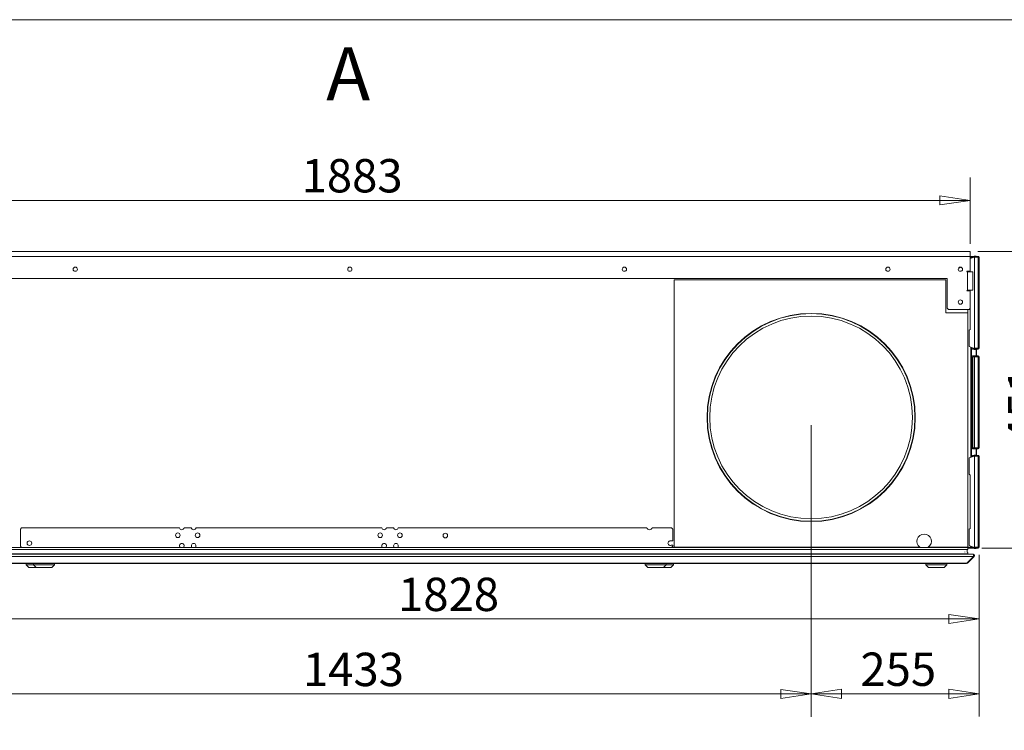
# Model space of a CAD drawing. Units: millimetres. Extents: x 184 to 6647, y 184 to 4646.
# Drawn here: x 2960 to 4455, y 3568 to 4646 of the extents above; entities that cross this region are included whole.
import ezdxf

# ---------------------------------------------------------------- set-up
doc = ezdxf.new("R2010")
doc.units = ezdxf.units.MM
doc.header["$LTSCALE"] = 23
doc.layers.add('Dimension (ISO)', color=9, linetype='Continuous', lineweight=5, true_color=0x808080)
for name, color, linetype, lineweight in [('Symbol (ISO)', 7, 'Continuous', 15), ('Visible (Drawing)', 7, 'Continuous', 5), ('Visible Narrow (ISO)', 7, 'Continuous', 5)]:
    doc.layers.add(name, color=color, linetype=linetype, lineweight=lineweight)
doc.styles.add('Arial 220', font='arial.ttf')
doc.styles.add('Label Text (Drawing)', font='arial.ttf')
doc.dimstyles.new('Default (Drawing)', dxfattribs={"dimscale": 23, "dimtxt": 2.2, "dimasz": 2, "dimexe": 1.5, "dimexo": 0.5, "dimgap": 0.5, "dimtad": 1, "dimdec": 0, "dimrnd": 1e-08, "dimtxsty": 'Arial 220', "dimblk": 'Filled-1', "dimcen": 0.09, "dimdle": 6, "dimclrd": 256, "dimclre": 256, "dimclrt": 7, "dimadec": 0, "dimazin": 2, "dimtfac": 0.545455, "dimtmove": 0, "dimatfit": 3, "dimfxl": 1, "dimtolj": 1, "dimtzin": 0, "dimlwd": -1, "dimlwe": -1, "dimarcsym": 0})

# ---------------------------------------------------------------- blocks, each defined once
blk = doc.blocks.new('Borders Default Border')
at = {"layer": 'Symbol (ISO)', "flags": 128}
blk.add_lwpolyline([(8, 8), (8, 202), (289, 202), (289, 8), (8, 8)], dxfattribs=at)
blk = doc.blocks.new('Filled-1')
at = {"color": 0}
for p, q in [((0, 0), (-1, 0.15)), ((-1, 0.15), (-1, -0.15)), ((-1, 0), (0, 0)), ((-1, -0.15), (0, 0))]:
    blk.add_line(p, q, dxfattribs=at)
at = {"color": 0, "flags": 128}
blk.add_lwpolyline([(-1, -0.15), (0, 0), (-1, 0.15), (-1, -0.15)], dxfattribs=at)
at = {"color": 0}
blk.add_solid([(-1, -0.15), (0, 0), (-1, 0.15), (-1, -0.15)], dxfattribs=at)
blk = doc.blocks.new('*D12')
at = {"layer": 'Defpoints', "color": 0, "transparency": 16777216}
for p in [(4161.4, 4042.4), (4416.4, 3845.4), (4161.4, 3623)]:
    blk.add_point(p, dxfattribs=at)
at = {"layer": 'Dimension (ISO)', "transparency": 16777216}
for p, q in [((4161.4, 4030.9), (4161.4, 3588.5)), ((4416.4, 3833.9), (4416.4, 3588.5)), ((4370.4, 3623), (4207.4, 3623))]:
    blk.add_line(p, q, dxfattribs=at)
at = {"layer": 'Dimension (ISO)', "transparency": 16777216, "xscale": 46, "yscale": 46, "zscale": 46, "rotation": 180}
blk.add_blockref('Filled-1', (4161.4, 3623), dxfattribs=at)
at = {"layer": 'Dimension (ISO)', "transparency": 16777216, "xscale": 46, "yscale": 46, "zscale": 46}
blk.add_blockref('Filled-1', (4416.4, 3623), dxfattribs=at)
at = {"layer": 'Dimension (ISO)', "color": 7, "transparency": 16777216, "insert": (4236.1, 3660.3), "char_height": 50.6, "attachment_point": 4, "style": 'Arial 220'}
blk.add_mtext('\\A1;255', dxfattribs=at)
blk = doc.blocks.new('*D13')
at = {"layer": 'Defpoints', "color": 0, "transparency": 16777216}
for p in [(2728.9, 4042.4), (4161.4, 4042.4), (2728.9, 3622.7)]:
    blk.add_point(p, dxfattribs=at)
at = {"layer": 'Dimension (ISO)', "transparency": 16777216}
for p, q in [((2728.9, 4030.9), (2728.9, 3588.2)), ((4161.4, 4030.9), (4161.4, 3588.2)), ((4115.4, 3622.7), (2774.9, 3622.7))]:
    blk.add_line(p, q, dxfattribs=at)
at = {"layer": 'Dimension (ISO)', "transparency": 16777216, "xscale": 46, "yscale": 46, "zscale": 46, "rotation": 180}
blk.add_blockref('Filled-1', (2728.9, 3622.7), dxfattribs=at)
at = {"layer": 'Dimension (ISO)', "transparency": 16777216, "xscale": 46, "yscale": 46, "zscale": 46}
blk.add_blockref('Filled-1', (4161.4, 3622.7), dxfattribs=at)
at = {"layer": 'Dimension (ISO)', "color": 7, "transparency": 16777216, "insert": (3390.2, 3660), "char_height": 50.6, "attachment_point": 4, "style": 'Arial 220'}
blk.add_mtext('\\A1;1433', dxfattribs=at)
blk = doc.blocks.new('*D22')
at = {"layer": 'Defpoints', "color": 0, "transparency": 16777216}
for p in [(2588.9, 3855.9), (4416.4, 3845.4), (4416.4, 3736.5)]:
    blk.add_point(p, dxfattribs=at)
at = {"layer": 'Dimension (ISO)', "transparency": 16777216}
for p, q in [((2588.9, 3844.4), (2588.9, 3702)), ((4416.4, 3833.9), (4416.4, 3702)), ((2634.9, 3736.5), (4370.4, 3736.5))]:
    blk.add_line(p, q, dxfattribs=at)
at = {"layer": 'Dimension (ISO)', "transparency": 16777216, "xscale": 46, "yscale": 46, "zscale": 46, "rotation": 180}
blk.add_blockref('Filled-1', (2588.9, 3736.5), dxfattribs=at)
at = {"layer": 'Dimension (ISO)', "transparency": 16777216, "xscale": 46, "yscale": 46, "zscale": 46}
blk.add_blockref('Filled-1', (4416.4, 3736.5), dxfattribs=at)
at = {"layer": 'Dimension (ISO)', "color": 7, "transparency": 16777216, "insert": (3534.6, 3773.9), "char_height": 50.6, "attachment_point": 4, "style": 'Arial 220'}
blk.add_mtext('\\A1;1828', dxfattribs=at)
blk = doc.blocks.new('*D31')
at = {"layer": 'Defpoints', "color": 0, "transparency": 16777216}
for p in [(4402.9, 4371.8), (2519.7, 4294.4), (4402.9, 4294.4)]:
    blk.add_point(p, dxfattribs=at)
at = {"layer": 'Dimension (ISO)', "transparency": 16777216}
for p, q in [((2519.7, 4305.9), (2519.7, 4406.3)), ((4402.9, 4305.9), (4402.9, 4406.3)), ((2565.7, 4371.8), (4356.9, 4371.8))]:
    blk.add_line(p, q, dxfattribs=at)
at = {"layer": 'Dimension (ISO)', "transparency": 16777216, "xscale": 46, "yscale": 46, "zscale": 46, "rotation": 180}
blk.add_blockref('Filled-1', (2519.7, 4371.8), dxfattribs=at)
at = {"layer": 'Dimension (ISO)', "transparency": 16777216, "xscale": 46, "yscale": 46, "zscale": 46}
blk.add_blockref('Filled-1', (4402.9, 4371.8), dxfattribs=at)
at = {"layer": 'Dimension (ISO)', "color": 7, "transparency": 16777216, "insert": (3388.2, 4409.2), "char_height": 50.6, "attachment_point": 4, "style": 'Arial 220'}
blk.add_mtext('\\A1;1883', dxfattribs=at)
blk = doc.blocks.new('*D32')
at = {"layer": 'Defpoints', "color": 0, "transparency": 16777216}
for p in [(4402.9, 4294.4), (4408.7, 3843.9), (4522.7, 3843.9)]:
    blk.add_point(p, dxfattribs=at)
at = {"layer": 'Dimension (ISO)', "transparency": 16777216}
for p, q in [((4414.4, 4294.4), (4557.2, 4294.4)), ((4522.7, 4248.4), (4522.7, 3889.9)), ((4420.2, 3843.9), (4557.2, 3843.9))]:
    blk.add_line(p, q, dxfattribs=at)
at = {"layer": 'Dimension (ISO)', "transparency": 16777216, "xscale": 46, "yscale": 46, "zscale": 46}
for p, rotation in [((4522.7, 4294.4), 90), ((4522.7, 3843.9), 270)]:
    blk.add_blockref('Filled-1', p, dxfattribs=dict(at, rotation=rotation))
at = {"layer": 'Dimension (ISO)', "color": 7, "transparency": 16777216, "insert": (4485.4, 4003.3), "char_height": 50.6, "attachment_point": 4, "rotation": 90, "style": 'Arial 220'}
blk.add_mtext('\\A1;451', dxfattribs=at)

msp = doc.modelspace()

# ---------------------------------------------------------------- linework, layer by layer
at = {"layer": 'Visible (Drawing)'}
for p, q in [((2519.75, 4294.37), (4402.95, 4294.37)), ((4402.95, 4286.37), (4402.95, 4294.37)), ((4402.95, 4264.37), (4402.95, 4286.37)), ((4403.96, 4283.89), (4403.96, 4285.37)), ((4406.36, 4286.12), (4406.36, 4286.87)), ((4414.86, 4286.87), (4406.36, 4286.87)), ((4406.36, 4286.12), (4414.86, 4286.12)), ((4406.36, 4285.37), (4406.89, 4285.37)), ((4406.36, 4285.37), (4406.36, 4284.77)), ((4406.89, 4285.37), (4407.82, 4285.37)), ((4406.89, 4285.37), (4406.89, 4284.96)), ((4409.36, 4285.37), (4409.36, 4147.37)), ((4414.86, 4285.37), (4409.36, 4285.37)), ((4414.86, 4286.12), (4414.86, 4286.87)), ((4414.86, 4285.37), (4416.36, 4285.37)), ((4416.36, 4285.37), (4416.36, 4147.37)), ((4398.36, 4264.37), (4402.95, 4264.37)), ((4398.86, 4263.37), (4398.36, 4263.37)), ((4398.86, 4263.37), (4406.86, 4263.37)), ((4399.36, 4263.37), (4399.36, 4264.37)), ((4401.36, 4264.37), (4401.36, 4263.37)), ((4406.86, 4263.37), (4406.86, 4235.37)), ((2554.75, 4253.37), (4367.95, 4253.37)), ((3953.36, 4251.37), (3953.36, 3845.37)), ((4365.95, 4251.37), (3953.36, 4251.37)), ((4365.95, 4251.37), (4365.95, 4201.37)), ((4367.95, 4253.37), (4367.95, 4208.37)), ((4398.36, 4235.37), (4398.86, 4235.37)), ((4402.95, 4234.37), (4398.36, 4234.37)), ((4406.86, 4235.37), (4398.86, 4235.37)), ((4399.36, 4234.37), (4399.36, 4235.37)), ((4402.95, 4208.37), (4402.95, 4234.37)), ((4399.36, 4201.37), (4365.95, 4201.37)), ((4369.95, 4206.37), (4367.95, 4208.37)), ((4369.95, 4206.37), (4400.95, 4206.37)), ((4399.36, 4201.37), (4399.36, 4206.37)), ((4399.36, 3845.37), (4399.36, 4201.37)), ((4402.95, 4208.37), (4400.95, 4206.37)), ((4402.56, 4175.87), (4401.36, 4174.67)), ((4401.36, 4149.79), (4401.36, 4174.67)), ((4403.96, 3981.89), (4403.96, 4148.84)), ((4406.36, 4147.97), (4406.36, 4147.37)), ((4406.36, 4147.37), (4406.89, 4147.37)), ((4406.36, 4146.62), (4414.86, 4146.62)), ((4406.36, 4146.62), (4406.36, 4145.87)), ((4406.36, 4145.87), (4414.86, 4145.87)), ((4406.89, 4147.77), (4406.89, 4147.37)), ((4406.89, 4147.37), (4407.82, 4147.37)), ((4414.86, 4147.37), (4409.36, 4147.37)), ((4414.86, 4147.37), (4416.36, 4147.37)), ((4414.86, 4145.87), (4414.86, 4146.62)), ((4406.36, 4135.12), (4406.36, 4135.87)), ((4414.86, 4135.87), (4406.36, 4135.87)), ((4406.36, 4135.12), (4414.86, 4135.12)), ((4406.36, 4134.37), (4406.89, 4134.37)), ((4406.36, 4134.37), (4406.36, 3996.37)), ((4406.89, 4134.37), (4409.36, 4134.37)), ((4406.89, 4134.37), (4406.89, 3996.37)), ((4409.36, 4134.37), (4409.36, 3996.37)), ((4414.86, 4134.37), (4409.36, 4134.37)), ((4414.86, 4135.12), (4414.86, 4135.87)), ((4414.86, 4134.37), (4416.36, 4134.37)), ((4416.36, 4134.37), (4416.36, 3996.37)), ((4406.36, 3996.37), (4406.89, 3996.37)), ((4406.36, 3995.62), (4414.86, 3995.62)), ((4406.36, 3995.62), (4406.36, 3994.87)), ((4406.36, 3994.87), (4414.86, 3994.87)), ((4406.89, 3996.37), (4409.36, 3996.37)), ((4414.86, 3996.37), (4409.36, 3996.37)), ((4414.86, 3996.37), (4416.36, 3996.37)), ((4414.86, 3994.87), (4414.86, 3995.62)), ((4401.36, 3980.95), (4401.36, 3956.07)), ((4406.36, 3984.12), (4406.36, 3984.87)), ((4414.86, 3984.87), (4406.36, 3984.87)), ((4406.36, 3984.12), (4414.86, 3984.12)), ((4406.36, 3983.37), (4406.89, 3983.37)), ((4406.36, 3983.37), (4406.36, 3982.77)), ((4406.89, 3983.37), (4407.82, 3983.37)), ((4406.89, 3983.37), (4406.89, 3982.96)), ((4409.36, 3983.37), (4409.36, 3845.37)), ((4414.86, 3983.37), (4409.36, 3983.37)), ((4414.86, 3984.12), (4414.86, 3984.87)), ((4414.86, 3983.37), (4416.36, 3983.37)), ((4416.36, 3983.37), (4416.36, 3845.37)), ((4402.56, 3954.87), (4401.36, 3956.07)), ((2961.36, 3872.87), (2963.36, 3874.87)), ((2961.36, 3846.87), (2961.36, 3872.87)), ((2963.36, 3874.87), (3202.9, 3874.87)), ((3209.83, 3874.87), (3220.9, 3874.87)), ((3227.83, 3874.87), (3509.9, 3874.87)), ((3516.83, 3874.87), (3527.9, 3874.87)), ((3534.83, 3874.87), (3912.25, 3874.87)), ((3920, 3874.87), (3949.36, 3874.87)), ((3949.36, 3874.87), (3951.36, 3872.87)), ((3951.36, 3872.87), (3951.36, 3854.87)), ((4402.56, 3873.87), (4401.36, 3872.67)), ((4401.36, 3847.79), (4401.36, 3872.67)), ((2963.36, 3844.87), (2961.36, 3846.87)), ((3202.22, 3844.87), (2963.36, 3844.87)), ((3220.22, 3844.87), (3210.51, 3844.87)), ((3509.22, 3844.87), (3228.51, 3844.87)), ((3527.22, 3844.87), (3517.51, 3844.87)), ((3949.36, 3844.87), (3535.51, 3844.87)), ((3948.96, 3854.87), (3951.36, 3854.87)), ((3951.36, 3848.37), (3948.96, 3848.37)), ((3951.36, 3846.87), (3949.36, 3844.87)), ((3951.36, 3848.37), (3951.36, 3846.87)), ((3953.36, 3845.37), (4326.54, 3845.37)), ((4339.19, 3845.37), (4399.36, 3845.37)), ((4399.36, 3844.87), (4399.36, 3845.37)), ((4399.36, 3844.87), (4399.36, 3841.87)), ((4403.96, 3845.37), (4403.96, 3846.84)), ((4404.49, 3845.37), (4403.96, 3845.37)), ((4404.49, 3844.62), (4404.49, 3843.87)), ((4406.36, 3845.97), (4406.36, 3845.37)), ((4406.36, 3845.37), (4406.89, 3845.37)), ((4406.36, 3844.62), (4414.86, 3844.62)), ((4406.36, 3844.62), (4406.36, 3843.87)), ((4406.36, 3843.87), (4414.86, 3843.87)), ((4406.89, 3845.77), (4406.89, 3845.37)), ((4406.89, 3845.37), (4407.82, 3845.37)), ((4414.86, 3845.37), (4409.36, 3845.37)), ((4414.86, 3845.37), (4416.36, 3845.37)), ((4414.86, 3843.87), (4414.86, 3844.62))]:
    msp.add_line(p, q, dxfattribs=at)
at = {"layer": 'Visible (Drawing)', "color": 7, "lineweight": 18}
for p, q in [((4404.49, 4286.87), (4402.95, 4286.87)), ((4404.49, 4286.12), (4402.95, 4286.12)), ((4409, 4285.73), (4402.95, 4283.52)), ((4404.49, 4285.37), (4403.96, 4285.37)), ((4404.49, 4286.87), (4404.49, 4286.12)), ((4406.36, 4286.87), (4404.49, 4286.87)), ((4404.49, 4286.12), (4406.36, 4286.12)), ((4406.36, 4285.37), (4404.49, 4285.37)), ((4404.49, 4284.08), (4404.49, 4285.37)), ((4407.76, 4285.28), (4407.9, 4285.52)), ((4407.9, 4285.52), (4408.25, 4286.12)), ((4407.9, 4285.52), (4408.42, 4285.52)), ((4409.11, 4287.12), (4411.61, 4287.12)), ((4412.21, 4285.52), (4412.83, 4285.52)), ((4412.48, 4286.12), (4412.83, 4285.52)), ((4412.83, 4285.52), (4412.91, 4285.37)), ((4402.56, 4235.37), (4402.56, 4234.37)), ((4402.56, 4207.98), (4402.56, 4175.87)), ((4409, 4147.01), (4401.36, 4149.79)), ((4404.49, 3982.08), (4404.49, 4148.65)), ((4407.76, 4147.46), (4407.9, 4147.22)), ((4407.9, 4147.22), (4408.42, 4147.22)), ((4407.9, 4147.22), (4408.25, 4146.62)), ((4409.11, 4145.62), (4411.61, 4145.62)), ((4412.21, 4147.22), (4412.83, 4147.22)), ((4412.36, 4145.87), (4412.36, 4135.87)), ((4412.48, 4146.62), (4412.83, 4147.22)), ((4412.83, 4147.22), (4412.91, 4147.37)), ((4412.36, 4135.12), (4412.36, 4134.37)), ((4412.36, 3996.37), (4412.36, 3995.62)), ((4412.36, 3994.87), (4412.36, 3984.87)), ((4409, 3983.73), (4401.36, 3980.95)), ((4407.76, 3983.28), (4407.9, 3983.52)), ((4407.9, 3983.52), (4408.25, 3984.12)), ((4407.9, 3983.52), (4408.42, 3983.52)), ((4409.11, 3985.12), (4411.61, 3985.12)), ((4412.21, 3983.52), (4412.83, 3983.52)), ((4412.48, 3984.12), (4412.83, 3983.52)), ((4412.83, 3983.52), (4412.91, 3983.37)), ((4402.56, 3954.87), (4402.56, 3873.87)), ((4399.36, 3841.87), (2523.36, 3841.87)), ((4398.34, 3841.37), (4398.34, 3838.77)), ((4398.34, 3838.77), (4398.34, 3841.37)), ((4399.36, 3844.62), (4404.49, 3844.62)), ((4399.36, 3843.87), (4404.49, 3843.87)), ((4409, 3845.01), (4401.36, 3847.79)), ((4404.49, 3845.37), (4404.49, 3846.65)), ((4406.36, 3845.37), (4404.49, 3845.37)), ((4406.36, 3844.62), (4404.49, 3844.62)), ((4404.49, 3843.87), (4406.36, 3843.87)), ((4407.76, 3845.46), (4407.9, 3845.22)), ((4407.9, 3845.22), (4408.42, 3845.22)), ((4407.9, 3845.22), (4408.25, 3844.62)), ((4409.11, 3843.62), (4411.61, 3843.62)), ((4412.21, 3845.22), (4412.83, 3845.22)), ((4412.48, 3844.62), (4412.83, 3845.22)), ((4412.83, 3845.22), (4412.91, 3845.37)), ((2515.72, 3834.87), (4407.01, 3834.87)), ((2524.56, 3835.33), (4398.16, 3835.33)), ((4394.2, 3835.26), (4394.18, 3834.88)), ((4394.18, 3834.88), (4394.2, 3835.26)), ((4394.61, 3838.08), (4394.59, 3837.73)), ((4394.59, 3837.73), (4394.61, 3838.08)), ((4397.72, 3821.45), (4407.72, 3831.45)), ((4407.72, 3831.45), (4397.72, 3821.45)), ((4398.78, 3821.45), (4408.78, 3831.45)), ((4408.78, 3831.45), (4398.78, 3821.45)), ((4407.01, 3834.87), (4407.36, 3834.87)), ((4407.72, 3831.45), (4408.78, 3831.45)), ((2525.72, 3820.87), (4397.01, 3820.87)), ((2970.36, 3818.87), (2970.36, 3820.87)), ((2970.36, 3818.87), (2981.36, 3818.87)), ((2974.36, 3814.87), (2970.36, 3818.87)), ((2984.87, 3814.87), (2974.36, 3814.87)), ((2981.36, 3818.87), (2981.36, 3820.87)), ((2981.36, 3818.87), (3013.36, 3818.87)), ((2985.36, 3814.87), (2981.36, 3818.87)), ((2985.36, 3814.87), (2984.87, 3814.87)), ((2995.86, 3814.87), (2985.36, 3814.87)), ((2998.86, 3814.87), (2995.86, 3814.87)), ((3009.36, 3814.87), (2998.86, 3814.87)), ((3009.36, 3814.87), (3013.36, 3818.87)), ((3013.36, 3818.87), (3013.36, 3820.87)), ((3909.36, 3818.87), (3909.36, 3820.87)), ((3909.36, 3818.87), (3941.36, 3818.87)), ((3913.36, 3814.87), (3909.36, 3818.87)), ((3923.86, 3814.87), (3913.36, 3814.87)), ((3926.86, 3814.87), (3923.86, 3814.87)), ((3937.36, 3814.87), (3926.86, 3814.87)), ((3937.36, 3814.87), (3941.36, 3818.87)), ((3937.87, 3814.87), (3937.36, 3814.87)), ((3948.36, 3814.87), (3937.87, 3814.87)), ((3941.36, 3818.87), (3941.36, 3820.87)), ((3941.36, 3818.87), (3952.36, 3818.87)), ((3948.36, 3814.87), (3952.36, 3818.87)), ((3952.36, 3818.87), (3952.36, 3820.87)), ((4335.36, 3818.87), (4335.36, 3820.87)), ((4335.36, 3818.87), (4367.36, 3818.87)), ((4339.36, 3814.87), (4335.36, 3818.87)), ((4339.46, 3814.87), (4339.36, 3814.87)), ((4363.27, 3814.87), (4339.46, 3814.87)), ((4363.36, 3814.87), (4363.27, 3814.87)), ((4363.36, 3814.87), (4367.36, 3818.87)), ((4367.36, 3818.87), (4367.36, 3820.87)), ((4397.36, 3820.87), (4397.01, 3820.87)), ((4397.01, 3820.87), (4397.36, 3820.87)), ((4397.72, 3821.45), (4398.78, 3821.45))]:
    msp.add_line(p, q, dxfattribs=at)
at = {"layer": 'Visible (Drawing)'}
for centre, radius in [((3044.75, 4267.37), 3.25), ((3461.35, 4267.37), 3.25), ((3877.95, 4267.37), 3.25), ((4277.95, 4267.37), 3.25), ((4387.95, 4267.37), 3.25), ((4387.95, 4217.37), 3.25), ((4161.36, 4042.37), 158), ((2975.06, 3851.62), 3.5), ((3200.36, 3863.62), 3.5), ((3230.36, 3863.62), 3.5), ((3507.36, 3863.62), 3.5), ((3537.36, 3863.62), 3.5), ((3606.26, 3863.12), 3.5)]:
    msp.add_circle(centre, radius, dxfattribs=at)
at = {"layer": 'Visible (Drawing)', "color": 7, "lineweight": 18}
for radius in [157.5, 153.82]:
    msp.add_circle((4161.36, 4042.37), radius, dxfattribs=at)
for centre, radius, start, end in [((4409.11, 4286.62), 0.5, 90, 150), ((4410.36, 4281.97), 4, 58.21167, 110), ((4411.61, 4286.62), 0.5, 30, 90), ((4409.11, 4146.12), 0.5, 210, 270), ((4410.36, 4150.77), 4, 250, 301.78833), ((4411.61, 4146.12), 0.5, 270, 330), ((4409.11, 3984.62), 0.5, 90, 150), ((4410.36, 3979.97), 4, 58.21167, 110), ((4411.61, 3984.62), 0.5, 30, 90), ((4397.84, 3841.37), 0.5, 0, 90), ((4397.84, 3841.37), 0.5, 0, 90), ((4409.11, 3844.12), 0.5, 210, 270), ((4410.36, 3848.77), 4, 250, 301.78833), ((4411.61, 3844.12), 0.5, 270, 330), ((4394.38, 3834.87), 0.2, 177, 180), ((4394.38, 3834.87), 0.2, 177, 180), ((4394.6, 3835.24), 0.4, 166.12411, 177), ((4394.6, 3835.24), 0.4, 166.12411, 177), ((4394.81, 3838.07), 0.2, 90, 177), ((4394.81, 3838.07), 0.2, 90, 177), ((4397.84, 3838.77), 0.5, 270, 0), ((4397.84, 3838.77), 0.5, 270, 0), ((4398.16, 3836.53), 1.2, 270, 90), ((4398.16, 3836.53), 1.2, 270, 90)]:
    msp.add_arc(centre, radius, start, end, dxfattribs=at)
at = {"layer": 'Visible (Drawing)'}
for centre, radius, start, end in [((4414.86, 4285.37), 1.5, 0, 90), ((4414.86, 4285.37), 0.75, 0, 90), ((4386.36, 4270.87), 1.8, 236.87913, 351.82308), ((4398.36, 4263.87), 0.5, 90, 270), ((4398.36, 4234.87), 0.5, 90, 270), ((4414.86, 4147.37), 0.75, 270, 0), ((4414.86, 4147.37), 1.5, 270, 0), ((4414.86, 4134.37), 1.5, 0, 90), ((4414.86, 4134.37), 0.75, 0, 90), ((4414.86, 3996.37), 0.75, 270, 0), ((4414.86, 3996.37), 1.5, 270, 0), ((4414.86, 3983.37), 1.5, 0, 90), ((4414.86, 3983.37), 0.75, 0, 90), ((3206.36, 3875.37), 3.5, 188.21321, 351.78679), ((3224.36, 3875.37), 3.5, 188.21321, 351.78679), ((3513.36, 3875.37), 3.5, 188.21321, 351.78679), ((3531.36, 3875.37), 3.5, 188.21321, 351.78679), ((3916.13, 3875.87), 4, 194.47751, 345.52249), ((3947.66, 3851.62), 3.5, 68.24766, 291.75234), ((4332.86, 3854.37), 11, 305.0968, 234.9032), ((3202.22, 3845.87), 1, 270, 22.88538), ((3206.36, 3847.62), 3.5, 337.11462, 202.88538), ((3210.51, 3845.87), 1, 157.11462, 270), ((3220.22, 3845.87), 1, 270, 22.88538), ((3224.36, 3847.62), 3.5, 337.11462, 202.88538), ((3228.51, 3845.87), 1, 157.11462, 270), ((3509.22, 3845.87), 1, 270, 22.88538), ((3513.36, 3847.62), 3.5, 337.11462, 202.88538), ((3517.51, 3845.87), 1, 157.11462, 270), ((3527.22, 3845.87), 1, 270, 22.88538), ((3531.36, 3847.62), 3.5, 337.11462, 202.88538), ((3535.51, 3845.87), 1, 157.11462, 270), ((4414.86, 3845.37), 0.75, 270, 0), ((4414.86, 3845.37), 1.5, 270, 0)]:
    msp.add_arc(centre, radius, start, end, dxfattribs=at)
at = {"layer": 'Visible (Drawing)', "color": 7, "lineweight": 18}
for points, knots in [([(4407.72, 3831.45), (4407.98, 3831.97), (4408.08, 3832.79), (4407.96, 3833.48), (4407.85, 3834.19), (4407.52, 3834.74), (4407.15, 3834.85), (4407.1, 3834.86), (4407.06, 3834.87), (4407.01, 3834.87)], [-0.7853982, -0.7853982, -0.7853982, -0.7853982, 0.3126872, 0.3126872, 0.3126872, 1.4304863, 1.4304863, 1.4304863, 1.5707963, 1.5707963, 1.5707963, 1.5707963]), ([(4407.01, 3834.87), (4407.06, 3834.87), (4407.1, 3834.86), (4407.15, 3834.85), (4407.52, 3834.74), (4407.85, 3834.19), (4407.96, 3833.48), (4408.08, 3832.79), (4407.98, 3831.97), (4407.72, 3831.45)], [-1.5707963, -1.5707963, -1.5707963, -1.5707963, -1.4304863, -1.4304863, -1.4304863, -0.3126872, -0.3126872, -0.3126872, 0.7853982, 0.7853982, 0.7853982, 0.7853982]), ([(4408.78, 3831.45), (4409.3, 3831.97), (4409.49, 3832.79), (4409.27, 3833.48), (4409.04, 3834.19), (4408.38, 3834.74), (4407.64, 3834.85), (4407.55, 3834.86), (4407.46, 3834.87), (4407.36, 3834.87)], [-0.7853982, -0.7853982, -0.7853982, -0.7853982, 0.3126872, 0.3126872, 0.3126872, 1.4304863, 1.4304863, 1.4304863, 1.5707963, 1.5707963, 1.5707963, 1.5707963]), ([(4407.36, 3834.87), (4407.46, 3834.87), (4407.55, 3834.86), (4407.64, 3834.85), (4408.38, 3834.74), (4409.04, 3834.19), (4409.27, 3833.48), (4409.49, 3832.79), (4409.3, 3831.97), (4408.78, 3831.45)], [-1.5707963, -1.5707963, -1.5707963, -1.5707963, -1.4304863, -1.4304863, -1.4304863, -0.3126872, -0.3126872, -0.3126872, 0.7853982, 0.7853982, 0.7853982, 0.7853982])]:
    msp.add_open_spline(points, degree=3, knots=knots, dxfattribs=at)
for points in [[(4397.01, 3820.87), (4397.27, 3820.87), (4397.53, 3821.08), (4397.72, 3821.45)], [(4397.72, 3821.45), (4397.53, 3821.08), (4397.27, 3820.87), (4397.01, 3820.87)], [(4397.36, 3820.87), (4397.89, 3820.87), (4398.41, 3821.08), (4398.78, 3821.45)], [(4398.78, 3821.45), (4398.41, 3821.08), (4397.89, 3820.87), (4397.36, 3820.87)]]:
    msp.add_open_spline(points, degree=3, dxfattribs=at)
at = {"layer": 'Visible Narrow (ISO)'}
for p, q in [((2519.75, 4286.37), (4402.95, 4286.37)), ((4403.96, 4285.37), (4402.95, 4285.37)), ((4414.86, 4285.37), (4414.86, 4147.37)), ((4398.86, 4235.37), (4398.86, 4263.37)), ((4414.86, 4134.37), (4414.86, 3996.37)), ((4414.86, 3983.37), (4414.86, 3845.37)), ((2593.66, 3844.87), (2963.36, 3844.87)), ((3202.22, 3844.87), (3210.51, 3844.87)), ((3220.22, 3844.87), (3228.51, 3844.87)), ((3509.22, 3844.87), (3517.51, 3844.87)), ((3527.22, 3844.87), (3535.51, 3844.87)), ((3949.36, 3844.87), (4399.36, 3844.87))]:
    msp.add_line(p, q, dxfattribs=at)
at = {"layer": 'Visible Narrow (ISO)', "color": 7, "lineweight": 18}
for p, q in [((4411.93, 4145.72), (4411.93, 4135.87)), ((4411.93, 4135.12), (4411.93, 4134.37)), ((4411.93, 3996.37), (4411.93, 3995.62)), ((4411.93, 3994.87), (4411.93, 3985.01)), ((4399.36, 3845.37), (4403.96, 3845.37)), ((2515.01, 3831.45), (4407.72, 3831.45)), ((2528.52, 3835.26), (4394.2, 3835.26)), ((2528.54, 3834.88), (4394.18, 3834.88)), ((2525.01, 3821.45), (4397.72, 3821.45))]:
    msp.add_line(p, q, dxfattribs=at)

# ---------------------------------------------------------------- block references
at = {"xscale": 23, "yscale": 23, "zscale": 23}
msp.add_blockref('Borders Default Border', (0, 0), dxfattribs=at)

# ---------------------------------------------------------------- texts
at = {"layer": 'Symbol (ISO)', "insert": (3425.42, 4498.43), "char_height": 80.5, "attachment_point": 7, "style": 'Label Text (Drawing)'}
msp.add_mtext('A', dxfattribs=at)

# ---------------------------------------------------------------- dimensions: what is measured, and where the dimension line sits
at = {"layer": 'Dimension (ISO)'}
for base, p1, p2, angle, override, picture, middle in [((4402.95, 4371.81), (2519.75, 4294.37), (4402.95, 4294.37), 180, {"dimdec": 0, "dimtp": 0, "dimtm": 0, "dimtdec": 2, "dimtofl": 0, "dimatfit": 1}, '*D31', (3461.35, 4371.81)), ((4522.70770252, 3843.8663525), (4402.94868686, 4294.3663525), (4408.68160371, 3843.8663525), 270, {"dimdec": 0, "dimtp": 0, "dimtm": 0, "dimtdec": 2, "dimtofl": 0, "dimatfit": 1}, '*D32', (4522.70770252, 4055.32652676)), ((2728.86461641, 3622.67348338), (4161.36461641, 4042.3663525), (2728.86461641, 4042.3663525), 180, {"dimdec": 0, "dimtp": 0, "dimtm": 0, "dimtdec": 2, "dimtofl": 0, "dimatfit": 1}, '*D13', (3463.36787701, 3622.67348338)), ((4161.36, 3622.98), (4416.36, 3845.37), (4161.36, 4042.37), 180, {"dimdec": 0, "dimtp": 0, "dimtm": 0, "dimtdec": 2, "dimtofl": 0, "dimatfit": 1}, '*D12', (4292.62, 3622.98)), ((4416.36461641, 3736.544544), (2588.86461641, 3855.8663525), (4416.36461641, 3845.3663525), 180, {"dimatfit": 1}, '*D22', (3607.80119992, 3736.544544))]:
    dim = msp.add_linear_dim(base=base, p1=p1, p2=p2, angle=angle, dimstyle='Default (Drawing)', override=override, dxfattribs=at)
    dim.commit()
    dim.dimension.update_dxf_attribs({"geometry": picture, "text_midpoint": middle, "dimtype": 160})

doc.saveas('drawing.dxf')
